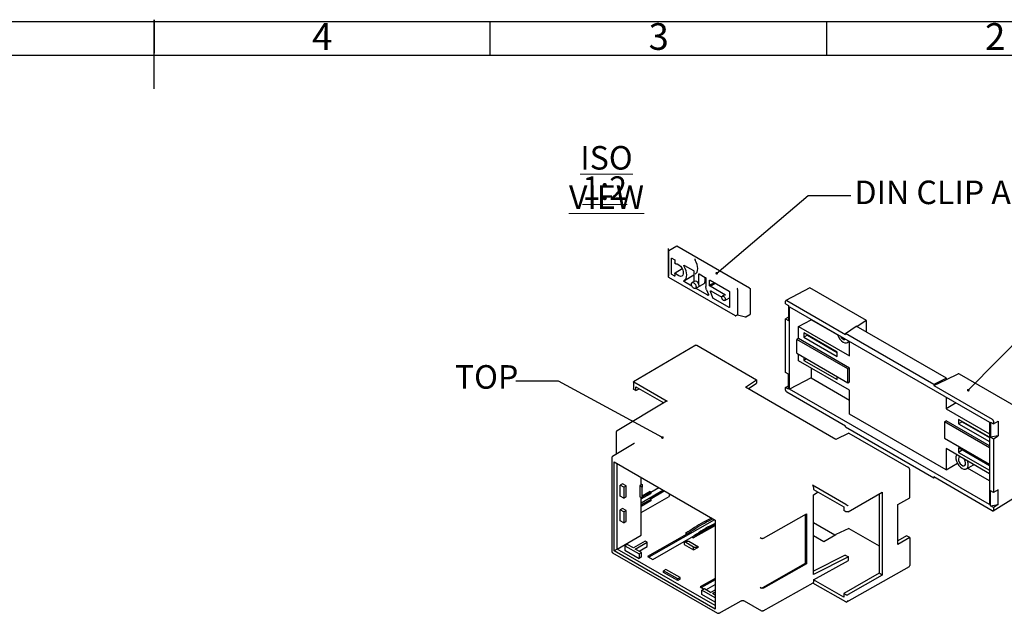
# Model space of a CAD drawing. Units: millimetres. Extents: x 15 to 415, y 5 to 292.
# Drawn here: x 195 to 341, y 204 to 292 of the extents above; entities that cross this region are included whole.
import ezdxf

# ---------------------------------------------------------------- set-up
doc = ezdxf.new("R2010")
doc.units = ezdxf.units.MM
doc.styles.add('SLDTEXTSTYLE0', font='TXT', dxfattribs={"width": 0.75})
doc.styles.add('SLDTEXTSTYLE2', font='TXT', dxfattribs={"width": 0.7})
doc.dimstyles.new('SLDDIMSTYLE8', dxfattribs={"dimtxt": 0.18, "dimasz": 0.4, "dimexe": 0, "dimexo": 0.0625, "dimgap": 0, "dimtad": 0, "dimtih": 1, "dimtoh": 1, "dimdec": 0, "dimrnd": 1e-09, "dimzin": 0, "dimdsep": 46, "dimtxsty": 'Standard', "dimblk1": 'DOT', "dimblk2": 'DOT', "dimsah": 1, "dimcen": 0.09, "dimadec": 0, "dimazin": 0, "dimtfac": 0.4, "dimtdec": 0, "dimtofl": 0, "dimtmove": 0, "dimatfit": 3, "dimldrblk": 'DOT', "dimfxl": 0, "dimfrac": 2, "dimtolj": 1, "dimtzin": 0, "dimarcsym": 0})

# ---------------------------------------------------------------- blocks, each defined once
blk = doc.blocks.new('Block3')
at = {"color": 8, "linetype": 'Continuous', "lineweight": 25}
for p, q in [((15, 292), (415, 292)), ((215, 292), (215, 282)), ((265, 287), (265, 292)), ((315, 287), (315, 292)), ((20.01, 287), (410.01, 287))]:
    blk.add_line(p, q, dxfattribs=at)
blk = doc.blocks.new('SW_NOTE_0_3')
at = {"color": 0, "linetype": 'Continuous', "lineweight": 0, "char_height": 3.5, "attachment_point": 2, "style": 'SLDTEXTSTYLE0'}
for s, insert in [('\\LISO VIEW', (12.52, 4.51)), ('\\L1:2', (12.26, 0.01))]:
    blk.add_mtext(s, dxfattribs=dict(at, insert=insert))
blk = doc.blocks.new('_Dot')
at = {"color": 0, "linetype": 'ByBlock', "lineweight": -2}
blk.add_line((-0.5, 0), (-1, 0), dxfattribs=at)
at = {"color": 0, "linetype": 'ByBlock', "const_width": 0.5}
blk.add_lwpolyline([(-0.25, 0, 1), (0.25, 0, 1)], format="xyb", close=True, dxfattribs=at)

msp = doc.modelspace()

# ---------------------------------------------------------------- linework, layer by layer
at = {"color": 8, "linetype": 'Continuous', "lineweight": 35}
msp.add_line((215, 287), (215, 292), dxfattribs=at)
at = {"color": 7, "linetype": 'Continuous', "lineweight": 25}
for p, q in [((291.36, 258.001), (291.36, 253.824)), ((291.396, 257.591), (291.396, 253.875)), ((292.669, 258.325), (291.485, 257.642)), ((303.453, 252.1), (292.669, 258.325)), ((291.838, 254.253), (291.838, 256.498)), ((291.927, 256.549), (292.28, 256.345)), ((292.369, 256.192), (292.369, 255.858)), ((293.466, 254.957), (292.394, 254.338)), ((293.8, 255.468), (295.109, 254.713)), ((291.422, 253.716), (301.322, 248.001)), ((292.28, 253.896), (291.927, 254.1)), ((292.369, 254.281), (292.369, 253.947)), ((293.774, 253.248), (295.197, 254.069)), ((295.301, 253.135), (294.912, 252.91)), ((295.197, 254.559), (295.197, 253.075)), ((295.904, 252.498), (295.904, 254.151)), ((295.993, 254.202), (296.876, 253.692)), ((296.823, 253.723), (296.823, 253.028)), ((296.823, 253.151), (296.965, 253.069)), ((296.965, 253.539), (296.965, 252.308)), ((297.495, 252.518), (297.495, 253.233)), ((297.584, 253.284), (300.412, 251.651)), ((294.886, 252.391), (293.8, 253.018)), ((295.411, 252.044), (296.72, 252.8)), ((297.261, 251.021), (295.45, 252.066)), ((297.06, 251.845), (297.337, 251.129)), ((298.258, 252.895), (297.495, 252.518)), ((297.584, 252.365), (298.338, 252.848)), ((299.882, 251.039), (297.584, 252.365)), ((297.644, 251.565), (297.775, 251.643)), ((297.72, 251.674), (299.337, 250.741)), ((301.667, 251.886), (301.667, 248.171)), ((303.541, 251.947), (303.541, 248.232)), ((312.41, 252.15), (308.866, 250.244)), ((320.828, 247.291), (312.41, 252.15)), ((298.001, 250.644), (297.644, 251.565)), ((300.412, 249.201), (298.077, 250.549)), ((299.694, 251.057), (299.411, 250.894)), ((299.786, 250.244), (300.5, 250.657)), ((300.5, 251.498), (300.5, 249.252)), ((308.989, 250.231), (317.69, 245.208)), ((308.812, 249.731), (308.812, 250.129)), ((308.812, 249.731), (309.227, 249.491)), ((309.227, 249.491), (309.227, 247.287)), ((309.404, 249.307), (339.102, 232.163)), ((309.404, 237.059), (309.404, 249.307)), ((301.33, 247.998), (301.322, 248.001)), ((301.446, 248.001), (301.659, 248.124)), ((301.656, 248.124), (302.831, 247.808)), ((302.908, 247.824), (303.516, 248.175)), ((309.227, 247.758), (308.812, 247.526)), ((308.812, 239.524), (308.812, 247.526)), ((308.812, 247.526), (309.227, 247.287)), ((310.728, 246.404), (312.619, 247.389)), ((312.619, 247.451), (312.619, 247.389)), ((316.536, 245.128), (312.619, 247.389)), ((320.828, 245.57), (320.828, 247.291)), ((310.728, 244.599), (310.728, 246.404)), ((310.728, 246.404), (318.327, 242.017)), ((317.69, 245.34), (319.303, 246.45)), ((332.738, 238.694), (319.303, 246.45)), ((320.758, 247.25), (319.439, 246.372)), ((310.728, 244.599), (310.463, 244.466)), ((318.08, 240.069), (310.463, 244.466)), ((310.463, 242.424), (310.463, 244.466)), ((318.327, 240.212), (310.728, 244.599)), ((311.525, 245.429), (311.525, 244.776)), ((316.475, 242.571), (311.525, 245.429)), ((312.056, 245.082), (311.525, 244.776)), ((311.525, 244.776), (316.475, 241.918)), ((312.056, 245.123), (312.056, 245.082)), ((312.056, 245.082), (316.475, 242.531)), ((317.69, 245.208), (317.69, 245.34)), ((330.816, 237.763), (317.69, 245.34)), ((295.485, 243.602), (286.203, 238.15)), ((295.61, 243.59), (304.471, 238.475)), ((318, 243.994), (318.311, 244.165)), ((318.327, 244.094), (318.256, 244.135)), ((318.327, 242.017), (318.327, 244.156)), ((310.463, 242.424), (318.08, 238.027)), ((310.728, 241.292), (310.728, 242.271)), ((311.525, 241.811), (311.525, 241.346)), ((311.928, 241.579), (311.525, 241.346)), ((316.475, 241.918), (316.475, 242.571)), ((318.327, 236.905), (310.728, 241.292)), ((311.525, 241.346), (316.475, 238.489)), ((312.619, 240.2), (312.619, 238.733)), ((318.08, 240.069), (318.327, 240.212)), ((318.08, 238.027), (318.08, 240.069)), ((318.327, 238.17), (318.327, 240.212)), ((302.858, 237.347), (304.471, 238.475)), ((304.471, 238.475), (304.471, 237.944)), ((309.227, 239.284), (308.812, 239.524)), ((309.227, 237.08), (309.227, 239.284)), ((312.619, 238.733), (309.404, 237.059)), ((312.619, 238.733), (318.327, 235.438)), ((316.475, 238.489), (316.475, 238.954)), ((332.738, 238.694), (330.816, 237.763)), ((330.816, 237.63), (332.738, 238.526)), ((332.738, 238.526), (334.472, 239.333)), ((332.738, 238.526), (332.738, 238.694)), ((343.063, 234.455), (334.646, 239.314)), ((286.203, 238.15), (286.203, 237.12)), ((291.226, 235.25), (286.277, 238.108)), ((286.559, 236.856), (286.277, 237.019)), ((286.559, 236.856), (286.559, 237.414)), ((286.559, 237.414), (290.7, 235.023)), ((286.559, 236.856), (287.043, 237.135)), ((316.293, 229.591), (302.858, 237.347)), ((303.274, 237.107), (304.471, 237.944)), ((308.812, 237.319), (309.227, 237.551)), ((308.812, 236.922), (308.812, 237.319)), ((309.227, 237.08), (308.812, 237.319)), ((339.102, 219.915), (309.404, 237.059)), ((318.08, 238.027), (318.327, 238.17)), ((330.816, 237.763), (330.816, 237.63)), ((330.816, 237.63), (339.518, 232.607)), ((317.69, 231.592), (308.989, 236.615)), ((318.327, 233.362), (318.327, 236.905)), ((332.654, 235.885), (332.654, 234.155)), ((291.103, 235.263), (283.772, 230.882)), ((334.153, 235.02), (332.654, 234.155)), ((332.654, 234.155), (339.102, 230.432)), ((332.654, 225.091), (318.327, 233.362)), ((317.69, 231.459), (317.69, 231.592)), ((317.69, 231.459), (330.816, 223.882)), ((332.407, 232.227), (332.654, 232.37)), ((332.407, 232.227), (332.407, 229.777)), ((339.102, 228.361), (332.407, 232.227)), ((339.102, 228.647), (332.654, 232.37)), ((339.102, 229.917), (334.506, 232.571)), ((334.506, 232.571), (334.506, 231.917)), ((335.037, 232.223), (334.506, 231.917)), ((334.506, 231.917), (339.102, 229.264)), ((335.037, 232.264), (335.037, 232.223)), ((335.037, 232.223), (339.102, 229.876)), ((339.102, 232.163), (339.102, 219.915)), ((339.279, 232.143), (339.694, 231.903)), ((339.279, 232.143), (339.279, 229.938)), ((339.694, 231.903), (340.38, 232.312)), ((339.694, 232.301), (339.694, 231.903)), ((340.38, 232.312), (340.38, 230.108)), ((283.652, 230.67), (283.652, 227.407)), ((318.216, 230.54), (316.293, 229.591)), ((318.216, 230.54), (327.077, 225.425)), ((332.407, 229.777), (339.102, 225.912)), ((340.38, 230.108), (339.279, 229.938)), ((339.279, 229.938), (339.694, 229.698)), ((339.694, 229.698), (340.38, 230.108)), ((339.694, 229.698), (339.694, 221.696)), ((286.333, 229.001), (283.101, 227.07)), ((286.348, 229.006), (286.332, 229)), ((339.102, 225.671), (334.506, 228.324)), ((334.506, 228.324), (334.506, 227.671)), ((282.981, 226.857), (282.981, 212.975)), ((339.102, 224.503), (332.654, 228.226)), ((332.654, 228.226), (332.654, 225.091)), ((335.037, 227.977), (334.506, 227.671)), ((334.506, 227.671), (339.102, 225.018)), ((335.037, 228.018), (335.037, 227.977)), ((283.338, 226.261), (298.337, 217.603)), ((283.338, 213.038), (283.338, 226.261)), ((283.798, 213.304), (283.798, 225.996)), ((332.654, 225.091), (334.337, 226.062)), ((335.677, 225.216), (336.751, 225.805)), ((339.102, 223.445), (335.861, 225.316)), ((336.751, 225.805), (336.797, 225.834)), ((287.369, 222.834), (287.369, 223.935)), ((327.253, 220.934), (327.253, 225.119)), ((330.816, 224.015), (330.816, 223.882)), ((339.518, 218.991), (330.816, 224.015)), ((330.816, 223.882), (330.941, 223.943)), ((284.576, 223.018), (284.222, 222.814)), ((284.222, 221.181), (284.222, 222.814)), ((284.788, 222.487), (284.222, 222.814)), ((285.141, 222.691), (284.576, 223.018)), ((284.788, 222.487), (285.141, 222.691)), ((284.788, 222.487), (284.788, 220.854)), ((285.141, 221.058), (285.141, 222.691)), ((287.369, 222.834), (287.171, 222.718)), ((287.171, 222.718), (287.171, 221.085)), ((287.524, 222.514), (287.171, 222.718)), ((287.369, 223.001), (287.524, 222.911)), ((287.524, 222.911), (287.524, 222.514)), ((287.524, 220.88), (287.524, 222.514)), ((289.999, 222.416), (288.777, 221.698)), ((317.743, 219.942), (312.793, 222.8)), ((312.97, 222.494), (312.97, 222.167)), ((284.788, 220.854), (284.222, 221.181)), ((284.788, 220.854), (285.141, 221.058)), ((287.171, 221.085), (287.524, 220.88)), ((287.369, 220.178), (290.594, 222.073)), ((287.369, 220.747), (288.777, 221.574)), ((287.369, 218.718), (291.509, 221.108)), ((287.369, 215.365), (287.369, 220.97)), ((287.369, 220.951), (287.385, 220.961)), ((288.67, 221.839), (287.524, 221.166)), ((287.524, 221.042), (288.777, 221.778)), ((288.67, 220.737), (290.771, 221.971)), ((288.777, 221.778), (288.67, 221.839)), ((288.777, 221.778), (288.777, 221.574)), ((291.71, 221.428), (291.509, 221.312)), ((291.509, 221.312), (291.71, 221.428)), ((291.509, 221.312), (291.509, 221.108)), ((312.97, 222.167), (317.46, 219.575)), ((312.97, 221.363), (313.637, 221.782)), ((312.97, 209.523), (312.97, 221.363)), ((318.096, 218.854), (323.152, 221.773)), ((322.693, 221.507), (322.693, 209.705)), ((323.152, 221.773), (323.152, 209.44)), ((325.486, 219.913), (327.253, 220.934)), ((339.694, 221.696), (339.279, 221.936)), ((339.279, 219.731), (339.279, 221.936)), ((339.645, 218.98), (343.072, 221.099)), ((340.38, 222.106), (339.694, 221.696)), ((340.38, 219.901), (340.38, 222.106)), ((288.777, 220.676), (287.369, 219.849)), ((288.777, 220.472), (287.369, 219.644)), ((288.67, 220.737), (288.777, 220.676)), ((288.777, 220.676), (288.777, 220.472)), ((317.46, 219.575), (317.46, 219.017)), ((325.486, 213.993), (325.486, 219.913)), ((339.279, 219.731), (340.38, 219.901)), ((339.694, 219.491), (339.279, 219.731)), ((340.38, 219.901), (339.694, 219.491)), ((339.694, 219.491), (339.694, 219.093)), ((284.576, 219.343), (284.222, 219.139)), ((284.222, 217.506), (284.222, 219.139)), ((284.788, 218.813), (284.222, 219.139)), ((285.141, 219.017), (284.576, 219.343)), ((284.788, 218.813), (285.141, 219.017)), ((284.788, 218.813), (284.788, 217.18)), ((285.141, 217.384), (285.141, 219.017)), ((305.515, 214.929), (311.9, 218.551)), ((311.795, 211.183), (311.795, 218.492)), ((311.9, 218.551), (311.9, 211.121)), ((317.743, 218.854), (317.46, 219.017)), ((284.788, 217.18), (284.222, 217.506)), ((284.788, 217.18), (285.141, 217.384)), ((298.256, 217.649), (288.473, 212.1)), ((295.08, 214.96), (298.337, 216.807)), ((298.337, 217.603), (298.337, 204.38)), ((316.115, 215.359), (312.97, 217.174)), ((283.798, 213.304), (287.369, 215.365)), ((294.125, 215.511), (288.294, 212.203)), ((293.949, 215.613), (294.125, 215.511)), ((312.97, 215.315), (314.49, 214.437)), ((314.49, 214.437), (316.293, 215.46)), ((318.216, 216.373), (316.293, 215.46)), ((318.216, 216.373), (322.693, 213.789)), ((326.794, 215.279), (325.486, 214.524)), ((327.253, 215.014), (326.794, 215.279)), ((285.283, 213.998), (284.929, 213.794)), ((284.929, 213.794), (287.051, 212.569)), ((284.929, 213.794), (284.929, 213.14)), ((286.202, 213.467), (285.283, 213.998)), ((287.97, 214.488), (286.202, 213.467)), ((286.485, 213.304), (288.253, 214.324)), ((287.051, 212.977), (288.253, 213.671)), ((288.253, 214.324), (287.97, 214.488)), ((288.253, 213.671), (288.253, 214.324)), ((289.072, 211.754), (293.737, 214.4)), ((295.151, 213.587), (293.737, 214.404)), ((293.737, 214.404), (293.737, 213.995)), ((294.444, 214.396), (293.737, 214.404)), ((293.737, 213.995), (295.151, 213.179)), ((293.743, 214.404), (294.903, 215.062)), ((295.858, 213.58), (294.444, 214.396)), ((294.903, 215.062), (295.08, 214.96)), ((305.056, 214.991), (305.163, 214.93)), ((327.253, 215.014), (325.486, 213.993)), ((327.253, 215.014), (327.253, 210.829)), ((283.106, 212.76), (298.673, 203.773)), ((283.798, 213.304), (283.338, 213.038)), ((298.337, 204.38), (283.338, 213.038)), ((298.337, 204.911), (283.798, 213.304)), ((284.929, 213.14), (287.051, 211.916)), ((287.404, 212.773), (286.485, 213.304)), ((287.051, 212.569), (287.404, 212.773)), ((287.051, 212.569), (287.051, 211.916)), ((287.404, 212.12), (287.404, 212.773)), ((288.294, 212.203), (289.072, 211.754)), ((295.151, 213.179), (295.151, 213.587)), ((295.151, 213.587), (295.858, 213.58)), ((295.151, 213.179), (295.858, 213.58)), ((317.681, 212.412), (312.97, 210.022)), ((318.137, 212.144), (312.97, 209.523)), ((317.681, 212.412), (318.137, 212.144)), ((318.137, 211.599), (318.137, 212.144)), ((287.404, 212.12), (287.051, 211.916)), ((305.408, 207.56), (311.795, 211.183)), ((311.9, 211.121), (305.515, 207.498)), ((311.795, 211.183), (311.9, 211.121)), ((312.97, 208.719), (318.137, 211.599)), ((317.918, 205.449), (327.201, 210.714)), ((291.014, 210.281), (290.661, 210.077)), ((290.661, 209.832), (290.661, 210.077)), ((292.782, 208.852), (290.661, 210.077)), ((292.782, 208.607), (290.661, 209.832)), ((293.136, 209.056), (291.014, 210.281)), ((322.693, 209.705), (317.46, 206.685)), ((323.152, 209.44), (318.096, 206.521)), ((323.152, 209.44), (322.693, 209.705)), ((293.136, 209.056), (292.782, 208.852)), ((292.782, 208.607), (292.782, 208.852)), ((293.136, 208.811), (292.782, 208.607)), ((293.136, 208.811), (293.136, 209.056)), ((298.337, 208.916), (296.143, 207.672)), ((298.337, 208.712), (296.321, 207.569)), ((296.97, 207.251), (298.337, 208.026)), ((305.461, 204.122), (312.917, 208.277)), ((317.743, 205.433), (312.865, 208.249)), ((312.97, 208.719), (312.97, 208.392)), ((317.46, 206.127), (312.97, 208.719)), ((296.143, 207.672), (296.697, 207.352)), ((296.746, 207.38), (296.392, 207.176)), ((296.392, 206.523), (296.392, 207.176)), ((298.337, 206.054), (296.392, 207.176)), ((298.337, 205.4), (296.392, 206.523)), ((297.665, 206.85), (296.746, 207.38)), ((297.665, 206.85), (298.337, 207.238)), ((298.337, 206.911), (297.948, 206.686)), ((298.337, 206.462), (297.948, 206.686)), ((305.163, 207.499), (305.056, 207.561)), ((317.46, 206.685), (317.743, 206.521)), ((317.46, 206.685), (317.46, 206.127)), ((298.92, 203.771), (302.207, 205.603)), ((302.66, 205.598), (305.214, 204.124))]:
    msp.add_line(p, q, dxfattribs=at)
at = {"color": 7, "linetype": 'Continuous', "lineweight": 25, "flags": 128}
for points in [[(295.4, 254.187), (295.534, 254.293), (295.659, 254.476), (295.737, 254.711), (295.763, 254.988), (295.737, 255.295), (295.659, 255.619), (295.534, 255.947), (295.367, 256.264)], [(292.505, 255.693), (292.724, 255.677), (292.961, 255.562), (293.192, 255.36), (293.391, 255.094), (293.537, 254.793), (293.614, 254.488), (293.614, 254.213), (293.537, 253.998), (293.391, 253.865), (293.192, 253.829), (292.961, 253.894), (292.724, 254.053), (292.505, 254.288)], [(293.74, 253.23), (293.908, 253.354), (294.033, 253.537), (294.11, 253.772), (294.136, 254.049), (294.11, 254.356), (294.033, 254.68), (293.908, 255.008), (293.74, 255.326)], [(295.301, 253.135), (295.415, 253.157), (295.551, 253.11), (295.686, 253.001), (295.801, 252.846), (295.877, 252.67), (295.904, 252.498)], [(294.808, 252.681), (294.835, 252.822), (294.912, 252.91), (295.026, 252.933), (295.162, 252.886), (295.297, 252.776), (295.412, 252.622), (295.488, 252.445), (295.515, 252.273)], [(312.409, 252.07), (312.41, 252.104), (312.41, 252.13), (312.41, 252.145), (312.41, 252.15)], [(316.512, 245.204), (316.524, 245.165), (316.665, 244.829), (316.863, 244.518), (317.1, 244.255), (317.359, 244.063), (317.617, 243.957), (317.855, 243.945), (318.053, 244.029), (318.194, 244.201), (318.206, 244.226)], [(316.963, 244.944), (317.08, 244.764), (317.261, 244.577), (317.456, 244.465), (317.638, 244.441), (317.754, 244.487)], [(334.23, 227.316), (334.202, 227.267), (334.128, 227.02), (334.128, 226.718), (334.202, 226.386), (334.343, 226.051), (334.54, 225.739), (334.778, 225.477), (335.037, 225.284), (335.295, 225.178), (335.533, 225.166), (335.73, 225.25), (335.871, 225.422), (335.945, 225.669), (335.945, 225.971), (335.871, 226.303), (335.843, 226.385)], [(334.738, 227.023), (334.679, 227.003), (334.562, 226.891), (334.509, 226.706), (334.526, 226.471), (334.613, 226.22), (334.757, 225.985), (334.939, 225.799), (335.134, 225.686), (335.316, 225.662), (335.46, 225.731), (335.547, 225.882), (335.565, 226.096), (335.511, 226.343), (335.394, 226.591), (335.335, 226.678)], [(298.92, 203.771), (298.894, 203.762), (298.893, 203.762)], [(305.461, 204.122), (305.435, 204.113), (305.435, 204.113)]]:
    msp.add_lwpolyline(points, dxfattribs=at)
at = {"color": 7, "linetype": 'Continuous', "lineweight": 25}
for centre, major_axis, ratio, start_param, end_param in [((308.989, 250.027), (-0.125, 0.217), 0.5772057, 5.4980207, 7.0685124), ((320.755, 247.044), (0.11, 0.225), 0.5250158, 0.6614107, 0.7312239), ((320.578, 247.147), (0.25, 0.144), 0.0000704, 0.0000406, 0.6980911), ((334.469, 239.128), (0.143, 0.206), 0.6252699, 0.7499961, 0.8198093), ((334.646, 239.025), (-0.177, 0.306), 0.5773346, 5.4978278, 6.1958782), ((308.989, 236.82), (-0.125, 0.217), 0.5775574, 0.7856318, 2.3561235), ((339.518, 232.403), (-0.125, 0.217), 0.5775574, 3.9272244, 5.4977162), ((339.518, 219.196), (-0.125, 0.217), 0.5772057, 2.356428, 3.9269197), ((327.077, 210.931), (-0.125, 0.217), 0.5773815, 3.1372285, 3.9271102), ((312.793, 208.494), (-0.125, 0.217), 0.5773376, 3.132866, 3.927034), ((317.92, 205.737), (0.177, 0.304), 0.5798482, 3.1438344, 4.7146308)]:
    msp.add_ellipse(centre, major_axis=major_axis, ratio=ratio, start_param=start_param, end_param=end_param, dxfattribs=at)
for points in [[(291.838, 256.498), (291.84, 256.511), (291.842, 256.536), (291.863, 256.558), (291.892, 256.565), (291.915, 256.555), (291.927, 256.549)], [(292.28, 256.345), (292.292, 256.337), (292.315, 256.321), (292.344, 256.28), (292.365, 256.235), (292.367, 256.206), (292.369, 256.192)], [(292.505, 255.693), (292.498, 255.693), (292.484, 255.692), (292.46, 255.702), (292.437, 255.718), (292.414, 255.741), (292.395, 255.768), (292.38, 255.798), (292.371, 255.829), (292.369, 255.848), (292.369, 255.858)], [(293.74, 255.326), (293.734, 255.337), (293.722, 255.359), (293.713, 255.393), (293.711, 255.425), (293.717, 255.452), (293.73, 255.471), (293.75, 255.48), (293.774, 255.48), (293.792, 255.472), (293.8, 255.468)], [(295.109, 254.713), (295.12, 254.704), (295.143, 254.688), (295.173, 254.647), (295.193, 254.602), (295.196, 254.574), (295.197, 254.559)], [(291.927, 254.1), (291.915, 254.108), (291.892, 254.125), (291.863, 254.165), (291.842, 254.211), (291.84, 254.239), (291.838, 254.253)], [(292.369, 253.947), (292.367, 253.934), (292.365, 253.909), (292.344, 253.887), (292.315, 253.88), (292.292, 253.891), (292.28, 253.896)], [(292.369, 254.281), (292.369, 254.29), (292.371, 254.308), (292.38, 254.327), (292.395, 254.341), (292.414, 254.346), (292.437, 254.343), (292.46, 254.331), (292.484, 254.313), (292.498, 254.297), (292.505, 254.288)], [(293.8, 253.018), (293.792, 253.024), (293.774, 253.036), (293.75, 253.064), (293.73, 253.096), (293.717, 253.131), (293.711, 253.164), (293.713, 253.194), (293.722, 253.217), (293.734, 253.226), (293.74, 253.23)], [(295.904, 254.151), (295.906, 254.164), (295.908, 254.189), (295.929, 254.211), (295.958, 254.218), (295.981, 254.207), (295.993, 254.202)], [(296.876, 253.692), (296.888, 253.684), (296.911, 253.667), (296.94, 253.627), (296.961, 253.581), (296.964, 253.553), (296.965, 253.539)], [(297.495, 253.233), (297.497, 253.245), (297.499, 253.271), (297.52, 253.293), (297.549, 253.299), (297.572, 253.289), (297.584, 253.284)], [(295.515, 252.273), (295.51, 252.223), (295.499, 252.122), (295.418, 252.033), (295.301, 252.01), (295.162, 252.058), (295.023, 252.171), (294.906, 252.329), (294.824, 252.512), (294.814, 252.625), (294.808, 252.681)], [(297.06, 251.845), (297.032, 251.926), (296.977, 252.086), (296.969, 252.234), (296.965, 252.308)], [(297.584, 252.365), (297.572, 252.373), (297.549, 252.39), (297.52, 252.43), (297.499, 252.476), (297.497, 252.504), (297.495, 252.518)], [(297.644, 251.565), (297.64, 251.575), (297.634, 251.595), (297.631, 251.624), (297.634, 251.649), (297.643, 251.668), (297.657, 251.681), (297.675, 251.687), (297.697, 251.685), (297.712, 251.678), (297.72, 251.674)], [(300.412, 251.651), (300.424, 251.643), (300.447, 251.626), (300.476, 251.586), (300.496, 251.54), (300.499, 251.512), (300.5, 251.498)], [(303.453, 252.1), (303.464, 252.092), (303.487, 252.076), (303.517, 252.035), (303.537, 251.99), (303.54, 251.961), (303.541, 251.947)], [(297.337, 251.129), (297.341, 251.119), (297.347, 251.099), (297.35, 251.071), (297.347, 251.046), (297.338, 251.026), (297.324, 251.013), (297.306, 251.007), (297.284, 251.009), (297.269, 251.017), (297.261, 251.021)], [(298.077, 250.549), (298.07, 250.554), (298.054, 250.565), (298.033, 250.588), (298.014, 250.615), (298.005, 250.635), (298.001, 250.644)], [(299.334, 250.722), (299.338, 250.76), (299.346, 250.835), (299.407, 250.902), (299.495, 250.92), (299.599, 250.883), (299.703, 250.799), (299.791, 250.68), (299.852, 250.543), (299.86, 250.458), (299.864, 250.416)], [(299.864, 250.416), (299.86, 250.378), (299.852, 250.303), (299.791, 250.236), (299.703, 250.219), (299.599, 250.255), (299.495, 250.339), (299.407, 250.458), (299.346, 250.595), (299.338, 250.68), (299.334, 250.722)], [(300.5, 249.252), (300.499, 249.24), (300.496, 249.215), (300.476, 249.193), (300.447, 249.186), (300.424, 249.196), (300.412, 249.201)], [(286.277, 237.019), (286.256, 237.034), (286.214, 237.064), (286.207, 237.102), (286.203, 237.121)], [(318.096, 218.854), (318.071, 218.842), (318.019, 218.818), (317.92, 218.808), (317.82, 218.818), (317.769, 218.842), (317.743, 218.854)], [(305.163, 214.93), (305.188, 214.918), (305.239, 214.894), (305.338, 214.884), (305.437, 214.894), (305.489, 214.917), (305.515, 214.929)], [(305.056, 207.561), (305.082, 207.549), (305.133, 207.525), (305.232, 207.515), (305.331, 207.525), (305.383, 207.548), (305.408, 207.56)], [(305.515, 207.498), (305.489, 207.487), (305.437, 207.463), (305.338, 207.454), (305.239, 207.464), (305.188, 207.488), (305.163, 207.499)], [(317.743, 206.521), (317.769, 206.509), (317.82, 206.486), (317.92, 206.476), (318.019, 206.486), (318.071, 206.509), (318.096, 206.521)]]:
    msp.add_open_spline(points, degree=3, dxfattribs=at)
for points, knots in [([(295.365, 256.412), (295.362, 256.411), (295.353, 256.407), (295.343, 256.39), (295.337, 256.364), (295.339, 256.332), (295.349, 256.297), (295.361, 256.275), (295.367, 256.264)], [0, 0, 0, 0, 0.06981749, 0.255854, 0.4418905, 0.627927, 0.8139635, 1, 1, 1, 1]), ([(291.361, 253.824), (291.361, 253.821), (291.359, 253.809), (291.365, 253.788), (291.374, 253.764), (291.389, 253.743), (291.405, 253.726), (291.418, 253.72), (291.423, 253.718)], [0, 0, 0, 0, 0.0773404, 0.2746484, 0.4762896, 0.6779312, 0.8752401, 1, 1, 1, 1]), ([(296.72, 252.8), (296.72, 252.8), (296.758, 252.807), (296.805, 252.882), (296.817, 252.98), (296.823, 253.028)], [0, 0, 0, 0, 0.0001021, 0.5000511, 1, 1, 1, 1]), ([(301.667, 251.886), (301.667, 251.893), (301.667, 251.906), (301.665, 251.931), (301.663, 251.957), (301.659, 251.99), (301.652, 252.034), (301.645, 252.06), (301.641, 252.075)], [0, 0, 0, 0, 0.10820266, 0.22139715, 0.34127123, 0.4692486, 0.68710521, 1, 1, 1, 1]), ([(299.882, 251.039), (299.847, 251.055), (299.776, 251.087), (299.722, 251.067), (299.694, 251.057)], [0, 0, 0, 0, 0.5000511, 1, 1, 1, 1]), ([(301.33, 247.998), (301.335, 247.995), (301.348, 247.989), (301.37, 247.985), (301.402, 247.984), (301.424, 247.991), (301.438, 247.996)], [0, 0, 0, 0, 0.15936614, 0.38029481, 0.59664577, 1, 1, 1, 1]), ([(301.438, 247.996), (301.442, 247.999), (301.45, 248.004), (301.46, 248.016), (301.469, 248.031), (301.471, 248.045), (301.472, 248.051)], [0, 0, 0, 0, 0.2341718, 0.4814656, 0.7382748, 1, 1, 1, 1]), ([(301.446, 248.002), (301.453, 248.007), (301.467, 248.017), (301.471, 248.04), (301.472, 248.051)], [0, 0, 0, 0, 0.4756309, 1, 1, 1, 1]), ([(301.657, 248.125), (301.658, 248.125), (301.66, 248.123), (301.663, 248.128), (301.665, 248.138), (301.667, 248.152), (301.667, 248.164), (301.667, 248.171)], [0, 0, 0, 0, 0.146389, 0.3791993, 0.5972633, 0.8031727, 1, 1, 1, 1]), ([(302.812, 247.814), (302.815, 247.813), (302.831, 247.806), (302.863, 247.807), (302.888, 247.816), (302.9, 247.82)], [0, 0, 0, 0, 0.1158534, 0.5700039, 1, 1, 1, 1]), ([(302.9, 247.82), (302.904, 247.822), (302.912, 247.827), (302.923, 247.839), (302.931, 247.855), (302.933, 247.868), (302.934, 247.875)], [0, 0, 0, 0, 0.23834407, 0.48725985, 0.74271988, 1, 1, 1, 1]), ([(302.934, 247.875), (302.933, 247.863), (302.929, 247.841), (302.915, 247.83), (302.908, 247.825)], [0, 0, 0, 0, 0.5243691, 1, 1, 1, 1]), ([(303.541, 248.232), (303.539, 248.22), (303.536, 248.195), (303.525, 248.176), (303.515, 248.175), (303.515, 248.175)], [0, 0, 0, 0, 0.4999489, 0.9998979, 1, 1, 1, 1]), ([(295.486, 243.601), (295.49, 243.604), (295.509, 243.616), (295.552, 243.617), (295.592, 243.598), (295.61, 243.59)], [0, 0, 0, 0, 0.1416037, 0.6044263, 1, 1, 1, 1]), ([(286.277, 238.108), (286.266, 238.114), (286.244, 238.126), (286.221, 238.139), (286.208, 238.147), (286.2, 238.152), (286.203, 238.15), (286.204, 238.15)], [0, 0, 0, 0, 0.22119487, 0.4564305, 0.7122271, 0.9936794, 1, 1, 1, 1]), ([(291.226, 235.25), (291.204, 235.26), (291.158, 235.279), (291.114, 235.277), (291.101, 235.262), (291.1, 235.262)], [0, 0, 0, 0, 0.49462711, 0.98924367, 1, 1, 1, 1]), ([(283.686, 230.793), (283.676, 230.775), (283.659, 230.744), (283.657, 230.704), (283.656, 230.686)], [0, 0, 0, 0, 0.56713637, 1, 1, 1, 1]), ([(283.776, 230.884), (283.773, 230.883), (283.758, 230.875), (283.723, 230.847), (283.7, 230.814), (283.685, 230.793)], [0, 0, 0, 0, 0.0757258, 0.4031143, 1, 1, 1, 1]), ([(283.013, 226.978), (283.004, 226.96), (282.989, 226.93), (282.988, 226.894), (282.987, 226.881)], [0, 0, 0, 0, 0.6265728, 1, 1, 1, 1]), ([(283.089, 227.059), (283.08, 227.053), (283.049, 227.032), (283.028, 227.001), (283.013, 226.978)], [0, 0, 0, 0, 0.26277464, 1, 1, 1, 1]), ([(327.253, 225.119), (327.252, 225.136), (327.25, 225.169), (327.236, 225.222), (327.215, 225.271), (327.182, 225.328), (327.135, 225.385), (327.095, 225.412), (327.077, 225.425)], [0, 0, 0, 0, 0.1547593, 0.3010843, 0.4389688, 0.5684066, 0.8009443, 1, 1, 1, 1]), ([(312.97, 222.494), (312.967, 222.522), (312.962, 222.579), (312.921, 222.67), (312.863, 222.751), (312.816, 222.783), (312.793, 222.8)], [0, 0, 0, 0, 0.2500003, 0.4999973, 0.7499956, 1, 1, 1, 1]), ([(317.743, 219.942), (317.755, 219.936), (317.779, 219.922), (317.823, 219.897), (317.871, 219.869), (317.939, 219.83), (318.022, 219.782), (318.071, 219.755), (318.096, 219.74)], [0, 0, 0, 0, 0.09948627, 0.20529702, 0.32036702, 0.44698878, 0.7133381, 1, 1, 1, 1]), ([(297.829, 217.896), (297.42, 217.695), (296.127, 217.061), (294.833, 216.201), (293.949, 215.613)], [0, 0, 0, 0, 0.3164825, 1, 1, 1, 1]), ([(294.125, 215.511), (295.01, 216.099), (296.304, 216.959), (297.596, 217.593), (298.005, 217.794)], [0, 0, 0, 0, 0.68351746, 1, 1, 1, 1]), ([(298.337, 217.118), (298.076, 216.988), (296.933, 216.421), (295.788, 215.654), (294.903, 215.062)], [0, 0, 0, 0, 0.2275142, 1, 1, 1, 1]), ([(298.337, 216.925), (298.135, 216.825), (297.051, 216.284), (295.965, 215.554), (295.08, 214.96)], [0, 0, 0, 0, 0.1855526, 1, 1, 1, 1]), ([(282.985, 212.96), (282.985, 212.957), (282.984, 212.936), (282.994, 212.897), (283.016, 212.847), (283.048, 212.804), (283.08, 212.774), (283.102, 212.763), (283.109, 212.759)], [0, 0, 0, 0, 0.0306521, 0.2523499, 0.4764432, 0.697382, 0.9101747, 1, 1, 1, 1]), ([(302.204, 205.601), (302.237, 205.616), (302.304, 205.646), (302.433, 205.658), (302.561, 205.644), (302.628, 205.613), (302.661, 205.598)], [0, 0, 0, 0, 0.2499903, 0.4999886, 0.7500187, 1, 1, 1, 1]), ([(298.671, 203.775), (298.678, 203.771), (298.699, 203.758), (298.739, 203.747), (298.79, 203.741), (298.842, 203.748), (298.893, 203.765), (298.93, 203.785), (298.947, 203.8), (298.951, 203.803)], [0, 0, 0, 0, 0.0831239, 0.2498296, 0.4233511, 0.59994, 0.7753597, 0.9454593, 1, 1, 1, 1]), ([(305.213, 204.126), (305.219, 204.122), (305.24, 204.109), (305.28, 204.098), (305.331, 204.093), (305.384, 204.099), (305.434, 204.116), (305.471, 204.136), (305.489, 204.151), (305.493, 204.154)], [0, 0, 0, 0, 0.0831239, 0.2498296, 0.4233511, 0.59994, 0.7753597, 0.9454593, 1, 1, 1, 1])]:
    msp.add_open_spline(points, degree=3, knots=knots, dxfattribs=at)

# ---------------------------------------------------------------- block references
at = {"color": 7, "linetype": 'Continuous'}
msp.add_blockref('Block3', (-0.068, -0.273), dxfattribs=at)
at = {"color": 7, "linetype": 'Continuous', "lineweight": 0}
msp.add_blockref('SW_NOTE_0_3', (269.68, 268.703), dxfattribs=at)

# ---------------------------------------------------------------- texts
for s, insert, char_height, attachment_point, style in [('4', (239.96, 291.483), 3.969, 2, 'SLDTEXTSTYLE0'), ('3', (289.96, 291.483), 3.969, 2, 'SLDTEXTSTYLE0'), ('2', (339.96, 291.483), 3.969, 2, 'SLDTEXTSTYLE0'), ('DIN CLIP A', (319.05, 268.078), 3.5, 1, 'SLDTEXTSTYLE2'), ('TOP', (259.67, 240.639), 3.5, 1, 'SLDTEXTSTYLE0')]:
    msp.add_mtext(s, dxfattribs=dict(at, insert=insert, char_height=char_height, attachment_point=attachment_point, style=style))

# ---------------------------------------------------------------- leaders
for points in [[(298.584, 254.296), (312.166, 265.857), (318.516, 265.857)], [(335.959, 236.91), (348.739, 249.939), (355.089, 249.939)], [(290.501, 229.88), (275.076, 238.275), (268.726, 238.275)]]:
    msp.add_leader(points, dimstyle='SLDDIMSTYLE8', dxfattribs=at)

doc.saveas('drawing.dxf')
